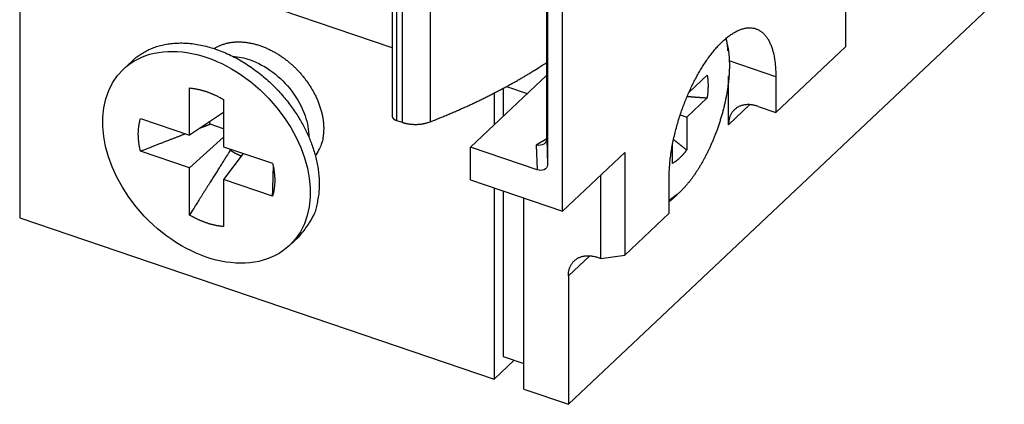
# Model space of a CAD drawing. Extents: x -1 to 419, y -9 to 288.
# Drawn here: x 53 to 81, y 50 to 61 of the extents above; entities that cross this region are included whole.
import ezdxf

# ---------------------------------------------------------------- set-up
doc = ezdxf.new("R2010")
doc.units = 0
doc.header["$MEASUREMENT"] = 0
doc.layers.add('5', color=7, linetype='CONTINUOUS')

msp = doc.modelspace()

# ---------------------------------------------------------------- linework, layer by layer
at = {"layer": '5', "color": 254, "linetype": 'Continuous'}
for p, q in [((52.574962, 110.12123), (52.574962, 55.696241)), ((68.267079, 55.895119), (68.267079, 95.312011)), ((76.447577, 69.21518), (76.447577, 60.639105)), ((63.345837, 67.914725), (63.345837, 58.637746)), ((63.467212, 67.793458), (63.467212, 58.516479)), ((63.63021, 67.738135), (63.63021, 58.461156)), ((64.441112, 67.752376), (64.441112, 58.475396)), ((67.814451, 57.983468), (67.81445, 66.763225)), ((67.838341, 66.678253), (67.838341, 57.236332)), ((63.345838, 60.616541), (55.747695, 63.195439)), ((68.438592, 50.311947), (81.043724, 62.19619)), ((74.441033, 58.747329), (76.447577, 60.639105)), ((55.833443, 60.238938), (55.576182, 59.996385)), ((74.441033, 59.778119), (73.092302, 60.235887)), ((65.60885, 57.745668), (67.81445, 59.825115)), ((71.927405, 59.332355), (72.451231, 59.826222)), ((73.069053, 58.388388), (73.069053, 59.793267)), ((74.441033, 59.778119), (74.441033, 58.747329)), ((57.484107, 58.091269), (57.484107, 59.453527)), ((60.034913, 59.390319), (60.034769, 59.390445)), ((60.035525, 59.389653), (60.035399, 59.389797)), ((66.294852, 59.30643), (66.294852, 58.392424)), ((66.5521, 59.441401), (66.5521, 58.63496)), ((66.650968, 59.494743), (67.248813, 59.291828)), ((58.470231, 59.118818), (58.470231, 57.756578)), ((72.451231, 59.166526), (71.859981, 58.609085)), ((73.686441, 58.970468), (73.069053, 58.388388)), ((58.470229, 58.739408), (57.484107, 58.091269)), ((71.673355, 58.675417), (71.859981, 58.609085)), ((73.926547, 58.921957), (74.441033, 58.747329)), ((56.06757, 58.572071), (57.484107, 58.091269)), ((58.470229, 58.271947), (58.085924, 58.402377)), ((63.467212, 58.516479), (63.63021, 58.461156)), ((71.859981, 58.609085), (71.859981, 57.661433)), ((58.470229, 58.032455), (57.484107, 57.142969)), ((67.814438, 57.981144), (67.512255, 57.803043)), ((67.512255, 57.803043), (67.534993, 57.091913)), ((67.814451, 57.983468), (67.838341, 57.236332)), ((71.448382, 57.273381), (71.448384, 57.808167)), ((57.484107, 57.142969), (56.06757, 57.623753)), ((58.470231, 57.756578), (59.886786, 57.275776)), ((59.039696, 57.563294), (58.470231, 56.80826)), ((58.66315, 57.651369), (58.663145, 57.691099)), ((65.60885, 56.79735), (65.60885, 57.745668)), ((67.534993, 57.091913), (65.60885, 57.745668)), ((68.267079, 55.895119), (70.067815, 57.59286)), ((70.067815, 57.59286), (70.067815, 54.624225)), ((57.484107, 55.780711), (57.484107, 57.142969)), ((69.381834, 54.527208), (69.381827, 56.946104)), ((59.886786, 56.327475), (58.470231, 56.80826)), ((58.470231, 56.80826), (58.470231, 55.44602)), ((65.60885, 56.79735), (68.267079, 55.895119)), ((71.354065, 55.836916), (71.354065, 56.867687)), ((66.294852, 56.564514), (66.294848, 51.039551)), ((66.5521, 56.477202), (66.552091, 51.694404)), ((67.152342, 50.748516), (67.152345, 56.273472)), ((70.067815, 54.624225), (71.354065, 55.836916)), ((52.574962, 55.696241), (66.294848, 51.039551)), ((60.378156, 54.903143), (60.635399, 55.145678)), ((69.055979, 54.604827), (68.438592, 54.02275)), ((69.296068, 54.556318), (69.381834, 54.527208)), ((69.381834, 54.527208), (70.067815, 54.624225)), ((68.438592, 54.02275), (68.438592, 50.311947)), ((66.294848, 51.039551), (66.87366, 51.585258)), ((66.552091, 51.694404), (67.152345, 51.490669)), ((67.152342, 50.748516), (68.438592, 50.311947))]:
    msp.add_line(p, q, dxfattribs=at)
for points in [[(71.354065, 56.867687), (71.357908, 57.042983, -0.010001181), (71.368811, 57.222741, -0.009608043), (71.387105, 57.407361, -0.008973483), (71.412216, 57.595175, -0.008409029), (71.444045, 57.784501, -0.007985246), (71.481897, 57.973989, -0.007582315), (71.525548, 58.162408, -0.007277943), (71.574232, 58.348624, -0.006989971), (71.627575, 58.531365, -0.006800853), (71.684808, 58.709822, -0.006586618), (71.745483, 58.882918, -0.006475828), (71.808894, 59.050199, -0.006323532), (71.874569, 59.210799, -0.006279173), (71.941865, 59.364488, -0.00619357), (72.010316, 59.510592, -0.00618442), (72.079518, 59.649502, -0.006022105), (72.149549, 59.781669, -0.006316149), (72.222111, 59.910509, -0.006617227), (72.299091, 60.038868, -0.006782273), (72.380225, 60.165935, -0.007490659), (72.465234, 60.290081, -0.008165666), (72.553758, 60.410487, -0.008891335), (72.645739, 60.526105, -0.009690676), (72.740665, 60.636039, -0.010784744), (72.838209, 60.738882, -0.011994022), (72.937758, 60.833834, -0.013498566), (73.03883, 60.919462, -0.015242346), (73.140732, 60.995141, -0.017394786), (73.24281, 61.059467, -0.019928969), (73.344346, 61.112093, -0.022918705), (73.444565, 61.151786, -0.026367835), (73.542789, 61.178566, -0.030082251), (73.638181, 61.191486, -0.033959998), (73.730174, 61.190953, -0.037319937), (73.817947, 61.176386, -0.039663178), (73.901099, 61.148641, -0.04017617), (73.978895, 61.107561, -0.039381087), (74.051151, 61.054098, -0.037230445), (74.117276, 60.988402, -0.033023992), (74.177273, 60.912527, -0.027899388), (74.230712, 60.827241, -0.026195488), (74.277925, 60.731188, -0.025701181), (74.318704, 60.624148, -0.017942797), (74.35303, 60.51854, -0.007971067), (74.380682, 60.419011, -0.019223481), (74.403757, 60.283372, -0.026245894), (74.423919, 60.066708, -0.011924449), (74.441033, 59.778119, -0.00630431)], [(55.833443, 60.238938), (55.937321, 60.329734, -0.021857942), (56.051226, 60.413739, -0.020159184), (56.175576, 60.49083, -0.019495193), (56.309939, 60.5602, -0.020295098), (56.454658, 60.620195, -0.020292865), (56.609018, 60.670252, -0.020033004), (56.773004, 60.709066, -0.019519068), (56.945623, 60.736256, -0.019185419), (57.126503, 60.750523, -0.018552403), (57.314398, 60.751795, -0.018007095), (57.508551, 60.739019, -0.017289277), (57.707529, 60.712491, -0.01668307), (57.910234, 60.671481, -0.015983805), (58.115154, 60.616683, -0.015374639), (58.320933, 60.547771, -0.014745121), (58.526116, 60.465812, -0.014179393), (58.729211, 60.370903, -0.013646493), (58.928953, 60.264402, -0.013143459), (59.123852, 60.146796, -0.012713324), (59.312943, 60.019617, -0.012279468), (59.494862, 59.883656, -0.011944786), (59.66901, 59.740486, -0.011573099), (59.834241, 59.591099, -0.011327649), (59.990344, 59.436963, -0.011023254), (60.136446, 59.279146, -0.010835826), (60.272661, 59.118989, -0.010549025), (60.398385, 58.957564, -0.010465273), (60.514119, 58.795724, -0.010313274), (60.619548, 58.634367, -0.010131083), (60.714989, 58.475023, -0.009752707), (60.800295, 58.318594, -0.010069258), (60.877925, 58.16159, -0.010113825), (60.949612, 58.000177, -0.010184271), (61.015367, 57.83373, -0.010993149), (61.074177, 57.662021, -0.011522389), (61.125445, 57.485971, -0.012162543), (61.167894, 57.306268, -0.012966727), (61.20084, 57.123738, -0.01416308), (61.222948, 56.939148, -0.014533151), (61.234481, 56.75437, -0.014405953), (61.23443, 56.570818, -0.01694312), (61.220251, 56.386945, -0.021813802), (61.190062, 56.203208, -0.017469078), (61.153747, 56.031814, -0.00607884), (61.113876, 55.878128, -0.026530234), (61.032983, 55.699846, -0.050104355), (60.870665, 55.45284, -0.025662071), (60.635399, 55.145678, -0.013446786)], [(58.199672, 60.590079), (58.281206, 60.638097, -0.021361), (58.367532, 60.679694, -0.020815298), (58.458921, 60.714646, -0.020046423), (58.55466, 60.742927, -0.01962209), (58.654273, 60.763936, -0.018982901), (58.757039, 60.777867, -0.01816701), (58.862501, 60.7844, -0.017332073), (58.969922, 60.78389, -0.016526287), (59.078716, 60.776153, -0.015736198), (59.188199, 60.761694, -0.014925045), (59.297752, 60.740501, -0.014196574), (59.406787, 60.713183, -0.013456769), (59.514689, 60.679872, -0.0128258), (59.620994, 60.641236, -0.012165362), (59.725136, 60.59752, -0.011635321), (59.826794, 60.549399, -0.011065937), (59.925478, 60.497191, -0.01061952), (60.021, 60.441556, -0.01010939), (60.112953, 60.382856, -0.009769235), (60.201323, 60.321634, -0.009390201), (60.285806, 60.258243, -0.009026126), (60.366343, 60.193353, -0.008506204), (60.4429, 60.127147, -0.008584829), (60.517382, 60.058176, -0.008537693), (60.591462, 59.984685, -0.008362463), (60.66496, 59.906682, -0.00877411), (60.737252, 59.824106, -0.009018329), (60.807965, 59.737214, -0.00927067), (60.876605, 59.645914, -0.009475079), (60.942767, 59.550571, -0.00983648), (61.005822, 59.451259, -0.010121841), (61.065387, 59.348442, -0.010513388), (61.120793, 59.242332, -0.010868778), (61.171705, 59.133482, -0.01135187), (61.21743, 59.022255, -0.011757934), (61.257748, 58.909309, -0.012221818), (61.292001, 58.795167, -0.012832929), (61.320014, 58.680383, -0.013681611), (61.341179, 58.565554, -0.013952342), (61.355808, 58.451764, -0.013731919), (61.363528, 58.339876, -0.015643823), (61.363513, 58.22878, -0.019275947), (61.355094, 58.118634, -0.015806803), (61.342777, 58.01662, -0.006643047), (61.327844, 57.925764, -0.022524459), (61.294546, 57.819946, -0.04124439), (61.225767, 57.671989, -0.022040319), (61.125131, 57.487162, -0.012112971)], [(72.987214, 60.877122), (73.011022, 60.799909, -0.012859799), (73.032043, 60.717886, -0.011637318), (73.050179, 60.630821, -0.010634722), (73.065422, 60.539132, -0.01002425), (73.077505, 60.442908, -0.009365857), (73.086484, 60.342598, -0.008759881), (73.092173, 60.238324, -0.00819678), (73.094668, 60.130577, -0.007737585), (73.093814, 60.019576, -0.007302254), (73.089753, 59.905829, -0.006924648), (73.082377, 59.789626, -0.006579288), (73.071871, 59.67147, -0.006276711), (73.058173, 59.551708, -0.006006675), (73.041503, 59.43082, -0.005761674), (73.021844, 59.309193, -0.00555129), (72.999441, 59.187261, -0.005353227), (72.974321, 59.06543, -0.005191285), (72.946744, 58.944077, -0.005031066), (72.916771, 58.823609, -0.004908643), (72.884668, 58.704332, -0.00477951), (72.850526, 58.586637, -0.004689615), (72.814603, 58.470756, -0.004585948), (72.777013, 58.357052, -0.004523591), (72.737998, 58.245677, -0.004442025), (72.697686, 58.136957, -0.004401836), (72.656301, 58.030977, -0.004336786), (72.613977, 57.928024, -0.004319098), (72.570902, 57.828086, -0.004273651), (72.527204, 57.7314, -0.004266032), (72.483095, 57.637997, -0.004230548), (72.438716, 57.548109, -0.004251387), (72.394047, 57.461302, -0.004189725), (72.348873, 57.377136, -0.004327489), (72.302462, 57.294178, -0.004504177), (72.25403, 57.211259, -0.004575595), (72.20373, 57.128692, -0.004845095), (72.15168, 57.047074, -0.005180788), (72.097897, 56.966561, -0.005602786), (72.042296, 56.887399, -0.005701679), (71.98539, 56.810089, -0.005604156), (71.927337, 56.73513, -0.006677241), (71.866865, 56.661791, -0.008759688), (71.803538, 56.590172, -0.006958542), (71.743217, 56.524327, -0.002044052), (71.687959, 56.466051, -0.011114954), (71.615587, 56.400411, -0.022519403), (71.502728, 56.311968, -0.01225457), (71.35406, 56.203676, -0.006667709)], [(73.053388, 60.523588), (73.052645, 60.536403, 0.001157422), (73.051845, 60.549189, 0.001157777), (73.050985, 60.561945, 0.001166661), (73.050068, 60.574672, 0.001185181), (73.049091, 60.587366, 0.001200641), (73.048056, 60.600029, 0.001215154), (73.04696, 60.612658, 0.001229576), (73.045805, 60.625252, 0.001245769), (73.044588, 60.637811, 0.001261268), (73.043312, 60.650334, 0.001278), (73.041972, 60.662818, 0.001293646), (73.040573, 60.675265, 0.00131015), (73.039109, 60.687671, 0.001327714), (73.037584, 60.700038, 0.001348113), (73.035995, 60.712364, 0.001361792), (73.034344, 60.724645, 0.001371404), (73.032629, 60.736878, 0.00140175), (73.030849, 60.749078, 0.001451175), (73.028998, 60.761249, 0.001426957), (73.027095, 60.773327, 0.001346971), (73.02514, 60.785287, 0.001510882), (73.023079, 60.797384, 0.001836295), (73.020892, 60.809704, 0.001405001), (73.0188, 60.821242, 0.000465737), (73.016876, 60.831648, 0.002032241), (73.014253, 60.84489, 0.003592929), (73.010015, 60.865123, 0.001780674), (73.004347, 60.891524, 0.000945921)], [(64.441112, 58.475396), (64.564728, 58.523947, 0.001559363), (64.68771, 58.573125, 0.001566179), (64.810034, 58.622957, 0.001576556), (64.93171, 58.673412, 0.001591027), (65.052692, 58.724511, 0.001604642), (65.172991, 58.776224, 0.00161748), (65.292566, 58.828573, 0.00163074), (65.411431, 58.881527, 0.001644445), (65.52954, 58.935106, 0.001658493), (65.646911, 58.989281, 0.001672749), (65.763497, 59.044072, 0.00168678), (65.879314, 59.099448, 0.001700358), (65.994314, 59.155427, 0.001716425), (66.108526, 59.211985, 0.001734384), (66.221904, 59.269142, 0.001745418), (66.334434, 59.326847, 0.001749884), (66.446054, 59.385107, 0.00178084), (66.556928, 59.443987, 0.00183313), (66.667056, 59.503533, 0.001797551), (66.775903, 59.563357, 0.001692904), (66.883229, 59.623349, 0.001884659), (66.991253, 59.684904, 0.002268858), (67.10068, 59.748529, 0.001741011), (67.202879, 59.808576, 0.000602436), (67.294818, 59.863127, 0.002480922), (67.410682, 59.934318, 0.004346566), (67.586254, 60.045416, 0.002160564), (67.81445, 60.191779, 0.001153513)], [(72.451231, 59.826222), (72.454553, 59.807991, -0.003684392), (72.45766, 59.789438, -0.003568322), (72.460543, 59.770549, -0.003466524), (72.463211, 59.751346, -0.003393385), (72.465649, 59.731822, -0.003312343), (72.467865, 59.711998, -0.003234944), (72.469849, 59.691868, -0.003156589), (72.471608, 59.671451, -0.003087303), (72.473132, 59.650745, -0.003016224), (72.474427, 59.629767, -0.002951857), (72.475484, 59.608516, -0.002885408), (72.476311, 59.587011, -0.002824223), (72.476899, 59.565251, -0.002765616), (72.477255, 59.543253, -0.002714824), (72.47737, 59.521016, -0.002652494), (72.477255, 59.498567, -0.002585965), (72.4769, 59.47591, -0.002556626), (72.476311, 59.45303, -0.002558033), (72.475478, 59.429915, -0.002439752), (72.474427, 59.40672, -0.002242384), (72.473157, 59.383496, -0.002426898), (72.471608, 59.359721, -0.002829269), (72.469748, 59.335217, -0.00211673), (72.467865, 59.312117, -0.00074228), (72.466049, 59.291155, -0.002908273), (72.463211, 59.263992, -0.004852348), (72.458192, 59.221867, -0.002329366), (72.451231, 59.166526, -0.001226325)], [(57.484107, 59.453527), (57.516041, 59.45034, -0.004230615), (57.548153, 59.446599, -0.004160347), (57.580452, 59.44228, -0.004104275), (57.612917, 59.437405, -0.004075791), (57.645538, 59.43195, -0.004036822), (57.678295, 59.425938, -0.003996392), (57.711182, 59.419346, -0.003953469), (57.74418, 59.412199, -0.003916411), (57.77728, 59.404473, -0.003875934), (57.810463, 59.396194, -0.003839022), (57.843719, 59.387342, -0.003798303), (57.877031, 59.377941, -0.003759789), (57.910386, 59.367973, -0.003723701), (57.943771, 59.357463, -0.003693987), (57.977174, 59.34639, -0.003647618), (58.010568, 59.33479, -0.003591058), (58.043936, 59.322647, -0.003585347), (58.077308, 59.309963, -0.003620631), (58.110685, 59.296713, -0.003485491), (58.143876, 59.283027, -0.003229726), (58.176804, 59.268926, -0.003523972), (58.210159, 59.254037, -0.004144768), (58.244166, 59.238208, -0.003128688), (58.276044, 59.223051, -0.001102125), (58.304817, 59.209099, -0.004335809), (58.341421, 59.190137, -0.007331258), (58.397317, 59.159603, -0.003558175), (58.470231, 59.118818, -0.001882252)], [(71.873715, 59.208891), (71.890835, 59.207642, -0.000006994), (71.908085, 59.206382, -0.000006879), (71.92547, 59.205112, -0.000006781), (71.942987, 59.203833, -0.000006709), (71.960642, 59.202542, -0.000006625), (71.978432, 59.201241, -0.000006545), (71.996364, 59.19993, -0.000006461), (72.014434, 59.198608, -0.000006385), (72.032649, 59.197274, -0.000006304), (72.051005, 59.19593, -0.00000623), (72.06951, 59.194575, -0.000006149), (72.088159, 59.193209, -0.000006074), (72.10696, 59.19183, -0.000006001), (72.12591, 59.190441, -0.000005942), (72.145019, 59.18904, -0.000005851), (72.164273, 59.187627, -0.000005746), (72.183678, 59.186203, -0.000005724), (72.203261, 59.184765, -0.000005774), (72.22304, 59.183313, -0.000005533), (72.242891, 59.181855, -0.000005101), (72.26278, 59.180393, -0.000005575), (72.283177, 59.178894, -0.000006574), (72.304254, 59.177344, -0.000004894), (72.324138, 59.175882, -0.000001621), (72.342196, 59.174554, -0.000006849), (72.365788, 59.172818, -0.000011505), (72.402648, 59.170104, -0.00000547), (72.451231, 59.166526, -0.000002856)], [(73.926547, 58.921957), (73.885686, 58.934912, 0.011193576), (73.844281, 58.946075, 0.010954928), (73.802288, 58.955395, 0.011138089), (73.759888, 58.962799, 0.011988868), (73.717267, 58.968033, 0.012661472), (73.674603, 58.971074, 0.013276868), (73.632069, 58.97173, 0.013892542), (73.589852, 58.97001, 0.014635747), (73.548167, 58.965734, 0.015323728), (73.507194, 58.958955, 0.016046072), (73.467168, 58.949532, 0.016709339), (73.428247, 58.937565, 0.017367025), (73.390679, 58.922958, 0.01795876), (73.35459, 58.905853, 0.018498353), (73.320224, 58.886203, 0.018874438), (73.287667, 58.86421, 0.019066532), (73.257145, 58.839885, 0.019354425), (73.228693, 58.813394, 0.019654142), (73.202508, 58.784774, 0.019102128), (73.178586, 58.754481, 0.017806728), (73.157092, 58.72269, 0.018893619), (73.137917, 58.688797, 0.02126986), (73.121163, 58.652643, 0.01629328), (73.106898, 58.617824, 0.006974063), (73.095259, 58.58565, 0.020564947), (73.085403, 58.543106, 0.032462388), (73.076648, 58.476431, 0.0157079), (73.069053, 58.388388, 0.008394202)], [(56.06757, 57.623753), (56.059612, 57.657164, -0.003694101), (56.052169, 57.690571, -0.003712109), (56.04526, 57.723977, -0.003745461), (56.03887, 57.757365, -0.003801207), (56.033029, 57.790718, -0.003851631), (56.027718, 57.824021, -0.00389766), (56.022965, 57.857261, -0.003945116), (56.018751, 57.890424, -0.003995123), (56.015102, 57.923493, -0.004045582), (56.011999, 57.956457, -0.004096221), (56.009466, 57.989298, -0.004146587), (56.007484, 58.022005, -0.00419541), (56.006077, 58.054559, -0.00425062), (56.005223, 58.086954, -0.004309339), (56.004947, 58.11917, -0.004352095), (56.005223, 58.151191, -0.004377041), (56.006073, 58.18299, -0.004467408), (56.007484, 58.214605, -0.00460846), (56.009482, 58.246024, -0.004535101), (56.011999, 58.277088, -0.004286076), (56.01504, 58.307721, -0.004771671), (56.018751, 58.338538, -0.005739971), (56.023208, 58.369729, -0.004434638), (56.027718, 58.398854, -0.001581061), (56.032071, 58.425047, -0.006288677), (56.03887, 58.45794, -0.011031819), (56.050893, 58.507613, -0.005524205), (56.06757, 58.572071, -0.002963379)], [(58.085924, 58.402377), (58.076302, 58.398704, 0.000017598), (58.06664, 58.395015, 0.000017468), (58.056935, 58.391309, 0.000017296), (58.047189, 58.387586, 0.000017088), (58.0374, 58.383847, 0.000016893), (58.027569, 58.380091, 0.000016712), (58.017695, 58.376317, 0.000016528), (58.007779, 58.372527, 0.000016346), (57.99782, 58.368719, 0.000016166), (57.987817, 58.364894, 0.000015993), (57.97777, 58.361052, 0.000015815), (57.967681, 58.357192, 0.000015635), (57.957547, 58.353314, 0.000015476), (57.947368, 58.349419, 0.000015336), (57.937143, 58.345506, 0.000015132), (57.926877, 58.341576, 0.000014879), (57.916569, 58.337629, 0.000014845), (57.906206, 58.33366, 0.000014979), (57.895779, 58.329666, 0.000014399), (57.885351, 58.325671, 0.000013315), (57.874942, 58.321683, 0.000014533), (57.864312, 58.317609, 0.000017102), (57.853378, 58.313418, 0.000012845), (57.843086, 58.309473, 0.000004424), (57.833758, 58.305897, 0.000017855), (57.82167, 58.301261, 0.000030095), (57.802912, 58.294065, 0.000014484), (57.778262, 58.284608, 0.000007627)], [(58.085924, 58.402377), (58.085138, 58.40468, -0.000475179), (58.084356, 58.406986, -0.000474084), (58.083577, 58.409295, -0.000474318), (58.082803, 58.411606, -0.000476099), (58.082033, 58.41392, -0.0004773), (58.081267, 58.416236, -0.000478366), (58.080505, 58.418554, -0.000479323), (58.079748, 58.420875, -0.000480557), (58.078994, 58.423199, -0.000481619), (58.078245, 58.425525, -0.000482907), (58.0775, 58.427853, -0.000483835), (58.076759, 58.430183, -0.000484815), (58.076022, 58.432516, -0.000486209), (58.07529, 58.434852, -0.000488341), (58.074562, 58.43719, -0.000488145), (58.073838, 58.43953, -0.000486346), (58.073119, 58.441871, -0.000491704), (58.072404, 58.444216, -0.000503134), (58.071692, 58.446568, -0.000489662), (58.070987, 58.448913, -0.000457903), (58.070291, 58.451245, -0.000507197), (58.069588, 58.453618, -0.000607269), (58.068875, 58.456048, -0.000460705), (58.068207, 58.458331, -0.000155596), (58.067606, 58.460397, -0.000654177), (58.066844, 58.463054, -0.001130849), (58.065684, 58.467153, -0.000552745), (58.064172, 58.472525, -0.000292418)], [(63.345837, 58.637746), (63.345995, 58.632742, 0.015725414), (63.346464, 58.627733, 0.015542193), (63.347256, 58.622719, 0.015313383), (63.348358, 58.61771, 0.015191947), (63.349786, 58.612718, 0.014930971), (63.351524, 58.607752, 0.014573547), (63.353582, 58.602822, 0.014149093), (63.355945, 58.597936, 0.013714223), (63.35862, 58.593106, 0.013226814), (63.361588, 58.588339, 0.012727731), (63.364854, 58.583645, 0.012204642), (63.368399, 58.579031, 0.011684745), (63.372224, 58.574508, 0.01117632), (63.376309, 58.570079, 0.010687391), (63.380653, 58.565756, 0.010179761), (63.385233, 58.561541, 0.00966043), (63.390044, 58.557446, 0.009284302), (63.395074, 58.553468, 0.008997254), (63.400321, 58.549617, 0.008385032), (63.405727, 58.545903, 0.007555547), (63.411273, 58.542341, 0.007870141), (63.41708, 58.538876, 0.008762014), (63.423189, 58.5355, 0.006550201), (63.429018, 58.532412, 0.002614627), (63.434363, 58.529691, 0.008396584), (63.441427, 58.526522, 0.013370219), (63.452532, 58.522064, 0.006438357), (63.467212, 58.516479, 0.003436973)], [(63.63021, 58.461156), (63.653789, 58.453477, 0.006399579), (63.678046, 58.446231, 0.00607424), (63.703015, 58.439432, 0.005882583), (63.728629, 58.433092, 0.005888314), (63.754865, 58.427264, 0.005829414), (63.781654, 58.421951, 0.005760505), (63.808975, 58.417196, 0.005687322), (63.836753, 58.412998, 0.005653014), (63.864952, 58.409401, 0.005605176), (63.893498, 58.406397, 0.00557749), (63.922344, 58.404025, 0.005543095), (63.951414, 58.402271, 0.005525881), (63.980653, 58.401171, 0.005513211), (64.009991, 58.400705, 0.005518403), (64.039363, 58.400903, 0.005507448), (64.068694, 58.401735, 0.005487177), (64.097911, 58.403226, 0.005545957), (64.126985, 58.405354, 0.005666634), (64.155855, 58.408141, 0.005560986), (64.184338, 58.411504, 0.005261909), (64.212315, 58.415438, 0.005792453), (64.240249, 58.420084, 0.006874502), (64.26824, 58.425509, 0.005423249), (64.29426, 58.430952, 0.002166519), (64.31755, 58.436167, 0.007510333), (64.345961, 58.443933, 0.013259012), (64.387685, 58.457211, 0.006927901), (64.441112, 58.475396, 0.00382237)], [(57.37337, 58.128864), (57.338075, 58.115258, 0.000023978), (57.302316, 58.10147, 0.000023355), (57.266073, 58.087491, 0.000022734), (57.229358, 58.073327, 0.000022139), (57.192137, 58.058963, 0.000021541), (57.154423, 58.044405, 0.00002099), (57.116184, 58.029642, 0.000020431), (57.077432, 58.014676, 0.000019909), (57.038135, 57.999497, 0.000019381), (56.998304, 57.984107, 0.000018894), (56.957905, 57.968495, 0.000018391), (56.916951, 57.952665, 0.000017921), (56.875408, 57.936604, 0.000017463), (56.833282, 57.920314, 0.00001706), (56.790535, 57.90378, 0.00001657), (56.747199, 57.887016, 0.00001606), (56.703241, 57.870007, 0.000015784), (56.658599, 57.852731, 0.000015714), (56.613207, 57.835162, 0.000014851), (56.567374, 57.817418, 0.000013518), (56.521159, 57.799524, 0.000014595), (56.473408, 57.781031, 0.000016976), (56.423676, 57.761768, 0.000012431), (56.376579, 57.743523, 0.000004047), (56.333655, 57.726894, 0.000017174), (56.276756, 57.704844, 0.000028124), (56.186788, 57.66997, 0.00001305), (56.06757, 57.623753, 0.000006737)], [(71.480056, 57.96544), (71.49154, 57.956245, 0.000006285), (71.503097, 57.946991, 0.000006198), (71.514731, 57.937676, 0.000006124), (71.526439, 57.928303, 0.000006071), (71.538224, 57.918868, 0.000006009), (71.550085, 57.909372, 0.000005949), (71.562026, 57.899814, 0.000005886), (71.574043, 57.890195, 0.00000583), (71.586141, 57.880511, 0.000005769), (71.598318, 57.870765, 0.000005714), (71.610577, 57.860953, 0.000005652), (71.622916, 57.851078, 0.000005595), (71.635339, 57.841136, 0.00000554), (71.647845, 57.831129, 0.000005497), (71.660438, 57.821052, 0.000005425), (71.67311, 57.810912, 0.00000534), (71.685865, 57.800707, 0.000005331), (71.698718, 57.790423, 0.000005388), (71.711683, 57.780051, 0.000005176), (71.724677, 57.769655, 0.000004783), (71.73768, 57.759253, 0.000005236), (71.750993, 57.748603, 0.000006186), (71.764727, 57.737617, 0.000004622), (71.777674, 57.727261, 0.000001541), (71.789423, 57.717863, 0.000006477), (71.804727, 57.705622, 0.000010926), (71.828578, 57.686547, 0.00000522), (71.859981, 57.661433, 0.000002732)], [(58.66315, 57.651369), (58.635681, 57.607546, -0.000060046), (58.607613, 57.562788, -0.000057784), (58.578923, 57.517063, -0.000055102), (58.549617, 57.470379, -0.000052035), (58.519647, 57.422659, -0.000049275), (58.489022, 57.373914, -0.000046868), (58.457694, 57.324074, -0.000044525), (58.425672, 57.273148, -0.00004232), (58.392905, 57.221056, -0.000040214), (58.359399, 57.167808, -0.000038287), (58.3251, 57.113318, -0.000036406), (58.290016, 57.057599, -0.000034666), (58.254089, 57.000557, -0.000033016), (58.21732, 56.942196, -0.00003154), (58.179643, 56.882411, -0.000029953), (58.141085, 56.821244, -0.000028407), (58.101584, 56.758595, -0.000027319), (58.061067, 56.694351, -0.000026628), (58.019434, 56.628352, -0.000024607), (57.976994, 56.561088, -0.000021935), (57.93377, 56.492596, -0.000023248), (57.888565, 56.420979, -0.00002648), (57.840874, 56.345441, -0.000018863), (57.79545, 56.273501, -0.000005911), (57.753831, 56.207593, -0.000025603), (57.697282, 56.118072, -0.000040282), (57.606051, 55.973685, -0.000017958), (57.484107, 55.780711, -0.000009102)], [(58.980322, 57.484572), (58.96983, 57.488453, -0.002277097), (58.959318, 57.492448, -0.002245335), (58.948783, 57.496564, -0.002227424), (58.938228, 57.500794, -0.002228171), (58.927655, 57.505144, -0.002221632), (58.917066, 57.509608, -0.002214044), (58.906463, 57.514193, -0.002204782), (58.895848, 57.518893, -0.002199343), (58.885221, 57.523712, -0.002191223), (58.874587, 57.528646, -0.002185733), (58.863945, 57.5337, -0.002177077), (58.853299, 57.538867, -0.002170361), (58.84265, 57.544154, -0.002164066), (58.832, 57.549555, -0.002162527), (58.82135, 57.555075, -0.00214933), (58.810705, 57.560706, -0.002130614), (58.80007, 57.566452, -0.002142209), (58.789432, 57.572317, -0.002181021), (58.778787, 57.57831, -0.002110632), (58.768195, 57.584385, -0.00196418), (58.757679, 57.590532, -0.002164947), (58.747012, 57.596904, -0.002578013), (58.736118, 57.603557, -0.001943558), (58.7259, 57.609868, -0.000654094), (58.716669, 57.615629, -0.002744551), (58.704874, 57.623272, -0.004698901), (58.686787, 57.635356, -0.002277182), (58.66315, 57.651369, -0.001199354)], [(71.859981, 57.661433), (71.846652, 57.643544, -0.002541991), (71.833249, 57.625928, -0.002576812), (71.819768, 57.608596, -0.002624622), (71.806217, 57.591547, -0.002688977), (71.792602, 57.574803, -0.002752784), (71.778929, 57.558361, -0.002814433), (71.765203, 57.54224, -0.002880567), (71.75143, 57.526436, -0.002949657), (71.737614, 57.51097, -0.003023043), (71.723764, 57.495836, -0.003097804), (71.709883, 57.481056, -0.003176809), (71.695979, 57.466621, -0.003255954), (71.682057, 57.452554, -0.003345075), (71.668122, 57.438846, -0.003438652), (71.65418, 57.425516, -0.00352511), (71.640242, 57.41256, -0.003598099), (71.626314, 57.399998, -0.00373121), (71.612385, 57.387809, -0.003911158), (71.598454, 57.376012, -0.003915908), (71.5846, 57.364634, -0.003761125), (71.570857, 57.353711, -0.004259709), (71.556934, 57.343068, -0.005227878), (71.54274, 57.332667, -0.004127661), (71.529434, 57.32314, -0.001488898), (71.517425, 57.314728, -0.005987421), (71.502146, 57.304872, -0.01091862), (71.478816, 57.290919, -0.005665686), (71.448382, 57.273381, -0.003090855)], [(59.886786, 57.275776), (59.894743, 57.242366, -0.003693776), (59.902185, 57.208959, -0.003711777), (59.909094, 57.175554, -0.003745121), (59.915482, 57.142166, -0.003800857), (59.921323, 57.108815, -0.003851272), (59.926633, 57.075511, -0.003897291), (59.931385, 57.042273, -0.003944738), (59.935599, 57.00911, -0.003994736), (59.939248, 56.976042, -0.004045187), (59.942351, 56.943078, -0.004095817), (59.944883, 56.910238, -0.004146175), (59.946865, 56.877532, -0.00419499), (59.948272, 56.844978, -0.004250192), (59.949126, 56.812584, -0.004308903), (59.949402, 56.780369, -0.004351654), (59.949126, 56.748349, -0.004376597), (59.948276, 56.716549, -0.004466954), (59.946865, 56.684936, -0.004607992), (59.944867, 56.653517, -0.004534642), (59.942351, 56.622453, -0.004285643), (59.939309, 56.591821, -0.004771191), (59.935599, 56.561005, -0.005739397), (59.931143, 56.529814, -0.004434199), (59.926633, 56.50069, -0.001580906), (59.922281, 56.474497, -0.006288061), (59.915482, 56.441605, -0.011030764), (59.903461, 56.391933, -0.005523691), (59.886786, 56.327475, -0.002963107)], [(59.886786, 56.327475), (59.887825, 56.360894, 0.000021471), (59.888847, 56.393874, 0.000022098), (59.889852, 56.426395, 0.000022671), (59.890841, 56.458486, 0.000023098), (59.891814, 56.490138, 0.000023606), (59.89277, 56.521379, 0.000024121), (59.893711, 56.552198, 0.000024679), (59.894637, 56.58262, 0.000025199), (59.895547, 56.612637, 0.000025777), (59.896443, 56.642272, 0.000026333), (59.897323, 56.671517, 0.000026935), (59.89819, 56.700394, 0.0000275), (59.899042, 56.728895, 0.000028154), (59.89988, 56.757043, 0.000028815), (59.900704, 56.784832, 0.00002941), (59.901515, 56.812272, 0.000029866), (59.902311, 56.839356, 0.00003082), (59.903096, 56.866133, 0.000032139), (59.903868, 56.89261, 0.000031971), (59.904625, 56.918674, 0.000030492), (59.905365, 56.944275, 0.000034387), (59.906103, 56.969941, 0.000042003), (59.906843, 56.995843, 0.000032764), (59.907531, 57.019978, 0.000011444), (59.908147, 57.041646, 0.000047407), (59.908912, 57.068828, 0.000085282), (59.910055, 57.109869, 0.000043416), (59.911533, 57.163121, 0.00002346)], [(71.59098, 56.378606), (71.586246, 56.373833, -0.000604322), (71.581517, 56.369088, -0.000609536), (71.576794, 56.364372, -0.000612991), (71.572075, 56.359683, -0.000614064), (71.567362, 56.355024, -0.000616172), (71.562654, 56.350392, -0.000618351), (71.557952, 56.345789, -0.000620803), (71.553255, 56.341214, -0.000622658), (71.548564, 56.336668, -0.000625164), (71.543878, 56.332149, -0.000627321), (71.539197, 56.327659, -0.000629539), (71.534523, 56.323197, -0.000631227), (71.529855, 56.318764, -0.000634337), (71.525191, 56.314357, -0.000636454), (71.520526, 56.309972, -0.000639516), (71.515857, 56.305606, -0.000643615), (71.511182, 56.301256, -0.000647007), (71.506501, 56.296924, -0.000651325), (71.501814, 56.292609, -0.000655429), (71.497122, 56.288312, -0.000659487), (71.492424, 56.284034, -0.000663405), (71.487721, 56.279773, -0.0006677), (71.483012, 56.27553, -0.000671786), (71.478298, 56.271305, -0.000676095), (71.473579, 56.2671, -0.000680234), (71.468854, 56.262912, -0.000684652), (71.464125, 56.258743, -0.000688866), (71.45939, 56.254593, -0.00069332), (71.45465, 56.250462, -0.000697664), (71.449906, 56.24635, -0.000702337), (71.445156, 56.242258, -0.00070658), (71.440402, 56.238184, -0.000710852), (71.435642, 56.234131, -0.000715845), (71.430878, 56.230096, -0.000721903), (71.426109, 56.226081, -0.000724621), (71.421336, 56.222087, -0.000724874), (71.416561, 56.218115, -0.00073594), (71.411776, 56.214159, -0.000756205), (71.406979, 56.210217, -0.000739079), (71.402198, 56.206311, -0.000693812), (71.397441, 56.202448, -0.00077174), (71.392603, 56.198546, -0.000928506), (71.387646, 56.194578, -0.000707638), (71.382991, 56.190864, -0.000239156), (71.37878, 56.187517, -0.001010152), (71.373363, 56.183267, -0.001760855), (71.365008, 56.176784, -0.00086667), (71.35406, 56.168331, -0.000459872)], [(58.470231, 55.44602), (58.438297, 55.449206, -0.004230585), (58.406185, 55.452947, -0.004160317), (58.373886, 55.457266, -0.004104245), (58.341421, 55.46214, -0.00407576), (58.308801, 55.467594, -0.00403679), (58.276044, 55.473606, -0.00399636), (58.243157, 55.480197, -0.003953436), (58.210159, 55.487344, -0.003916379), (58.177059, 55.495069, -0.003875901), (58.143876, 55.503347, -0.003838989), (58.11062, 55.512199, -0.00379827), (58.077308, 55.521599, -0.003759756), (58.043953, 55.531567, -0.003723668), (58.010568, 55.542077, -0.003693953), (57.977165, 55.553148, -0.003647585), (57.943771, 55.564748, -0.003591025), (57.910403, 55.57689, -0.003585314), (57.877031, 55.589574, -0.003620598), (57.843654, 55.602823, -0.003485458), (57.810463, 55.616508, -0.003229695), (57.777535, 55.630609, -0.003523939), (57.74418, 55.645497, -0.004144728), (57.710173, 55.661325, -0.003128658), (57.678295, 55.676482, -0.001102115), (57.649521, 55.690433, -0.004335767), (57.612917, 55.709395, -0.007331187), (57.557021, 55.739927, -0.00355814), (57.484107, 55.780711, -0.001882234)], [(68.438592, 54.02275), (68.439543, 54.061721, -0.013534038), (68.442547, 54.100518, -0.01330413), (68.447677, 54.139159, -0.013562698), (68.454942, 54.177467, -0.014609119), (68.464541, 54.215195, -0.015404604), (68.476437, 54.252185, -0.016087831), (68.490766, 54.288224, -0.016713118), (68.507455, 54.323158, -0.017431682), (68.526613, 54.356741, -0.017998854), (68.548123, 54.388842, -0.018534484), (68.572049, 54.419212, -0.018900912), (68.598229, 54.447754, -0.019195398), (68.626677, 54.474226, -0.019322069), (68.657201, 54.498571, -0.019354919), (68.689763, 54.520567, -0.019155509), (68.724123, 54.540213, -0.018786943), (68.76019, 54.557323, -0.018500561), (68.797779, 54.571925, -0.018265561), (68.836782, 54.583868, -0.017275642), (68.876724, 54.593315, -0.015747368), (68.917369, 54.60019, -0.016374268), (68.95938, 54.604371, -0.018095627), (69.002889, 54.605715, -0.01365333), (69.04413, 54.605435, -0.005804856), (69.081695, 54.603878, -0.017031343), (69.129413, 54.59716, -0.026662673), (69.201836, 54.580998, -0.012899791), (69.296068, 54.556318, -0.006907924)]]:
    msp.add_lwpolyline(points, format="xyb", dxfattribs=at)
msp.add_ellipse((57.977171, 57.44977), major_axis=(2.40098, -2.546624), ratio=0.70710678, start_param=0, end_param=6.2831853, dxfattribs=at)
for points, knots in [([(58.736853, 60.367216), (58.89846, 60.357854), (59.291762, 60.277152), (59.907912, 59.944335), (60.488631, 59.366618), (60.855242, 58.686821), (60.934582, 58.232488), (60.934299, 58.036414)], [12.892082, 12.892082, 12.892082, 12.892082, 14.015495, 15.513081, 17.010668, 18.614077, 19.975183, 19.975183, 19.975183, 19.975183]), ([(67.814451, 57.983468), (67.81445, 57.91303), (67.749884, 57.815174), (67.585866, 57.782478), (67.512255, 57.803043)], [0, 0, 0, 0, 0.0002435453, 0.000486775, 0.000486775, 0.000486775, 0.000486775]), ([(67.838341, 57.236332), (67.838339, 57.162257), (67.75157, 57.063798), (67.610412, 57.066313), (67.534993, 57.091913)], [0, 0, 0, 0, 0.0002557213, 0.0005105648, 0.0005105648, 0.0005105648, 0.0005105648])]:
    msp.add_open_spline(points, degree=3, knots=knots, dxfattribs=at)
for points in [[(60.0349, 59.390309), (60.033204, 59.392107), (60.031506, 59.393903), (60.029806, 59.395697)], [(60.035393, 59.389787), (60.035229, 59.389961), (60.035065, 59.390135), (60.0349, 59.390309)], [(60.040473, 59.384388), (60.038782, 59.386189), (60.037089, 59.387989), (60.035393, 59.389787)]]:
    msp.add_open_spline(points, degree=3, dxfattribs=at)

doc.saveas('drawing.dxf')
